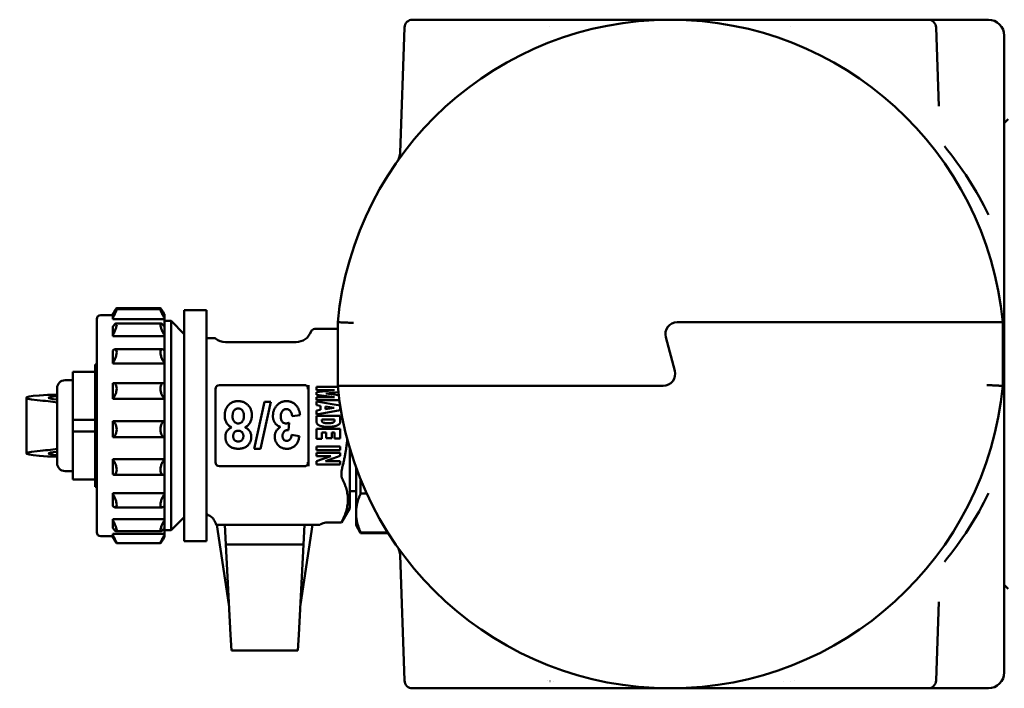
# Model space of a CAD drawing. Units: millimetres. Extents: x 87 to 771, y 25 to 568.
# Drawn here: x 207 to 331, y 25 to 109 of the extents above; entities that cross this region are included whole.
import ezdxf

# ---------------------------------------------------------------- set-up
doc = ezdxf.new("R2010")
doc.units = ezdxf.units.MM
doc.header["$LTSCALE"] = 2
doc.layers.add('Sichtbar (ISO)', color=7, linetype='Continuous', lineweight=50)

msp = doc.modelspace()

# ---------------------------------------------------------------- linework, layer by layer
at = {"layer": 'Sichtbar (ISO)'}
for p, q in [((257.57, 109.48), (256.15, 109.48)), ((257.57, 109.48), (272.87, 109.48)), ((272.87, 109.48), (275.98, 109.48)), ((301.16, 109.48), (304.27, 109.48)), ((304.27, 109.48), (319.57, 109.48)), ((320.99, 109.48), (319.57, 109.48)), ((320.99, 109.48), (321.17, 109.48)), ((321.96, 109.48), (328.57, 109.48)), ((255.15, 108.52), (254.6, 92.75)), ((273.42, 108.58), (273.42, 108.58)), ((273.44, 108.58), (273.44, 108.58)), ((279.92, 108.58), (279.92, 108.58)), ((297.22, 108.58), (297.22, 108.58)), ((303.69, 108.58), (303.7, 108.58)), ((321.99, 108.52), (322.34, 98.64)), ((330.57, 84.15), (330.57, 107.48)), ((330.57, 84.15), (330.57, 71.48)), ((218.95, 73.1), (224.49, 73.1)), ((218.96, 73.25), (224.48, 73.25)), ((216.47, 71.88), (216.47, 45.08)), ((218.47, 72.38), (216.97, 72.38)), ((218.47, 72.4), (218.47, 72.5)), ((218.47, 72.4), (218.47, 72)), ((218.47, 71.85), (218.47, 72)), ((218.47, 71.85), (224.97, 71.85)), ((224.97, 72.4), (224.97, 72.5)), ((224.97, 72.4), (224.97, 72)), ((224.97, 71.85), (224.97, 72)), ((224.97, 71.85), (224.97, 70.91)), ((227.47, 43.98), (227.47, 72.98)), ((227.47, 72.98), (230.27, 72.98)), ((230.27, 43.98), (230.27, 72.98)), ((218.47, 70.91), (218.47, 69.87)), ((218.88, 71.3), (224.56, 71.3)), ((224.97, 71.63), (225.82, 71.63)), ((224.97, 70.91), (224.97, 69.87)), ((225.82, 71.63), (225.82, 45.33)), ((227.47, 69.98), (225.82, 71.63)), ((243.87, 70.63), (246.76, 70.63)), ((246.76, 63.48), (246.76, 71.48)), ((246.76, 71.48), (246.76, 71.48)), ((246.76, 71.48), (246.76, 70.48)), ((328.37, 71.48), (289.45, 71.48)), ((328.38, 71.48), (289.45, 71.48)), ((328.38, 71.48), (328.37, 71.48)), ((330.38, 71.48), (328.38, 71.48)), ((330.57, 71.48), (330.38, 71.48)), ((330.38, 71.48), (330.38, 71.48)), ((330.38, 71.48), (330.38, 70.48)), ((330.38, 71.48), (330.38, 63.48)), ((330.57, 71.48), (330.57, 64.07)), ((218.47, 69.74), (218.47, 69.87)), ((218.47, 69.74), (224.97, 69.74)), ((224.97, 69.74), (224.97, 69.87)), ((224.97, 69.74), (224.97, 67.93)), ((230.27, 69.48), (231.22, 69.48)), ((246.76, 70.48), (246.76, 64.48)), ((289.14, 65.37), (288, 69.59)), ((288, 69.59), (289.14, 65.37)), ((330.38, 64.48), (330.38, 70.48)), ((232.64, 68.98), (241.52, 68.98)), ((218.47, 67.93), (218.47, 66.36)), ((218.76, 68.08), (224.68, 68.08)), ((224.97, 67.93), (224.97, 66.36)), ((216.27, 66.18), (216.27, 59.43)), ((216.27, 66.18), (216.47, 66.18)), ((218.47, 66.27), (218.47, 66.36)), ((218.47, 66.27), (224.97, 66.27)), ((224.97, 66.27), (224.97, 66.36)), ((224.97, 66.27), (224.97, 63.8)), ((213.47, 60.81), (213.47, 65.23)), ((213.47, 65.23), (216.27, 65.23)), ((246.76, 63.48), (246.76, 64.48)), ((330.38, 63.48), (330.38, 64.48)), ((211.47, 63.18), (211.47, 53.78)), ((213.47, 64.18), (212.47, 64.18)), ((218.47, 63.8), (218.47, 61.91)), ((218.59, 63.82), (224.85, 63.82)), ((224.97, 63.8), (224.97, 61.91)), ((231.88, 63.58), (242.54, 63.58)), ((244.07, 63.35), (246.77, 63.35)), ((244.07, 62.96), (244.07, 63.35)), ((246.76, 63.48), (248.76, 63.48)), ((246.76, 63.48), (246.76, 63.48)), ((248.76, 63.48), (287.69, 63.48)), ((248.76, 63.48), (248.77, 63.48)), ((248.77, 63.48), (287.69, 63.48)), ((330.38, 63.48), (330.38, 63.48)), ((330.57, 63.51), (330.57, 64.07)), ((207.61, 54.99), (207.61, 61.98)), ((210.25, 62.36), (211.47, 62.36)), ((218.47, 61.86), (218.47, 61.91)), ((224.97, 61.86), (224.97, 61.91)), ((231.38, 63.08), (231.38, 62.93)), ((231.38, 62.93), (231.38, 54.04)), ((246.37, 62.96), (244.07, 62.96)), ((244.07, 62.69), (246.37, 62.96)), ((244.07, 62.34), (244.07, 62.69)), ((246.37, 62.07), (244.07, 62.34)), ((244.07, 62.07), (246.37, 62.07)), ((244.07, 61.68), (244.07, 62.07)), ((246.84, 62.7), (245.25, 62.51)), ((245.25, 62.51), (246.89, 62.32)), ((213.47, 59.23), (213.47, 60.81)), ((218.47, 61.86), (224.97, 61.86)), ((224.97, 61.86), (224.97, 59.04)), ((236.26, 55.58), (237.55, 61.48)), ((238.33, 61.48), (237.04, 55.58)), ((237.55, 61.48), (238.33, 61.48)), ((246.97, 61.68), (244.07, 61.68)), ((244.07, 61.52), (247.07, 61.01)), ((244.07, 61.05), (244.07, 61.52)), ((244.58, 60.97), (244.07, 61.05)), ((244.58, 60.45), (244.58, 60.97)), ((246.3, 60.72), (245.24, 60.88)), ((245.24, 60.88), (245.24, 60.55)), ((245.24, 60.55), (246.3, 60.72)), ((247.07, 61.01), (247.07, 60.43)), ((216.27, 59.43), (216.27, 59.23)), ((242.02, 59.81), (241.03, 59.67)), ((244.07, 60.37), (244.58, 60.45)), ((247.07, 60.43), (244.07, 59.89)), ((244.07, 59.89), (244.07, 60.37)), ((244.07, 59.73), (247.07, 59.73)), ((244.07, 59.03), (244.07, 59.73)), ((247.07, 59.73), (247.07, 59.03)), ((213.47, 59.23), (213.47, 58.73)), ((213.47, 59.23), (216.27, 59.23)), ((213.47, 58.73), (213.47, 58.23)), ((213.47, 58.23), (213.47, 57.73)), ((216.27, 58.73), (216.27, 59.23)), ((216.27, 58.73), (216.27, 58.23)), ((216.27, 57.73), (216.27, 58.23)), ((218.47, 59.03), (218.47, 59.04)), ((218.47, 59.04), (224.97, 59.04)), ((218.47, 59.03), (218.47, 57.04)), ((224.97, 59.03), (224.97, 59.04)), ((224.97, 59.03), (224.97, 57.04)), ((240.65, 58.84), (240.56, 57.92)), ((246.37, 59.26), (244.77, 59.26)), ((244.77, 59.26), (244.77, 59.14)), ((246.37, 59.14), (246.37, 59.26)), ((213.47, 56.16), (213.47, 57.73)), ((216.27, 57.73), (213.47, 57.73)), ((216.27, 57.73), (216.27, 57.54)), ((216.27, 57.54), (216.27, 50.78)), ((218.47, 57.04), (218.47, 57.04)), ((218.47, 57.04), (224.97, 57.04)), ((224.97, 57.04), (224.97, 57.04)), ((224.97, 57.04), (224.97, 54.26)), ((240.96, 57.32), (241.94, 57.15)), ((244.07, 58.09), (247.07, 58.09)), ((244.07, 56.81), (244.07, 58.09)), ((244.77, 57.63), (244.77, 56.81)), ((245.32, 57.63), (244.77, 57.63)), ((245.32, 56.89), (245.32, 57.63)), ((246.02, 57.63), (246.02, 56.89)), ((246.37, 57.63), (246.02, 57.63)), ((246.37, 56.85), (246.37, 57.63)), ((247.07, 58.09), (247.07, 56.85)), ((213.47, 51.73), (213.47, 56.16)), ((244.77, 56.81), (244.07, 56.81)), ((244.07, 55.87), (247.07, 55.87)), ((244.07, 55.41), (244.07, 55.87)), ((246.02, 56.89), (245.32, 56.89)), ((247.07, 56.85), (246.37, 56.85)), ((247.07, 55.87), (247.07, 55.41)), ((211.47, 54.61), (210.25, 54.61)), ((237.04, 55.58), (236.26, 55.58)), ((247.07, 55.41), (244.07, 55.41)), ((244.07, 55.05), (247.07, 55.05)), ((244.07, 54.66), (244.07, 55.05)), ((245.9, 54.66), (244.07, 54.66)), ((244.07, 54), (245.9, 54.66)), ((247.07, 54.67), (245.24, 54)), ((247.07, 55.05), (247.07, 54.67)), ((248.27, 55.65), (248.27, 48.13)), ((218.47, 54.19), (218.47, 54.26)), ((224.97, 54.26), (218.47, 54.26)), ((218.47, 54.19), (218.47, 52.35)), ((224.97, 54.19), (224.97, 54.26)), ((224.97, 54.19), (224.97, 52.35)), ((231.38, 54.04), (231.38, 53.88)), ((242.54, 53.38), (231.88, 53.38)), ((244.07, 53.61), (244.07, 54)), ((247.07, 53.61), (244.07, 53.61)), ((245.24, 54), (247.07, 54)), ((247.07, 54), (247.07, 53.61)), ((213.47, 52.78), (212.47, 52.78)), ((218.62, 52.31), (224.82, 52.31)), ((224.97, 52.35), (224.97, 49.98)), ((247.23, 52.11), (247.23, 52.71)), ((249.07, 53.21), (249.07, 47.69)), ((213.47, 51.73), (216.27, 51.73)), ((216.27, 50.78), (216.47, 50.78)), ((249.64, 51.71), (249.64, 49.94)), ((330.57, 27.48), (330.57, 50.82)), ((218.47, 49.88), (218.47, 49.98)), ((224.97, 49.98), (218.47, 49.98)), ((218.47, 49.88), (218.47, 48.4)), ((224.97, 49.88), (224.97, 49.98)), ((224.97, 49.88), (224.97, 48.4)), ((249.07, 50.23), (248.27, 50.23)), ((250.41, 49.94), (249.64, 49.94)), ((224.97, 48.4), (224.97, 46.73)), ((218.78, 48.21), (224.66, 48.21)), ((248.27, 48.13), (247.23, 46.33)), ((249.07, 47.69), (249.07, 47.31)), ((249.07, 47.31), (249.07, 45.98)), ((218.47, 46.6), (218.47, 46.73)), ((224.97, 46.73), (218.47, 46.73)), ((218.47, 46.6), (218.47, 45.66)), ((224.97, 46.6), (224.97, 46.73)), ((224.97, 46.6), (224.97, 45.66)), ((227.47, 46.98), (225.82, 45.33)), ((231.49, 46.03), (232.25, 46.03)), ((233.07, 36.03), (231.57, 46.03)), ((232.25, 46.03), (232.57, 46.03)), ((232.57, 46.03), (232.27, 46.03)), ((242.57, 46.03), (232.57, 46.03)), ((232.7, 43.53), (232.57, 46.03)), ((242.07, 36.03), (243.57, 46.03)), ((242.44, 43.53), (242.57, 46.03)), ((242.79, 46.03), (242.57, 46.03)), ((242.57, 46.03), (242.84, 46.03)), ((245.57, 46.33), (247.23, 46.33)), ((247.23, 46.33), (247.23, 46.34)), ((249.07, 45.98), (249.64, 44.98)), ((218.47, 44.58), (216.97, 44.58)), ((218.47, 44.75), (218.47, 44.9)), ((224.97, 44.9), (218.47, 44.9)), ((218.47, 44.75), (218.47, 44.47)), ((218.9, 45.22), (224.54, 45.22)), ((224.97, 45.66), (224.97, 44.9)), ((224.97, 45.33), (225.82, 45.33)), ((224.97, 44.75), (224.97, 44.9)), ((224.97, 44.75), (224.97, 44.47)), ((249.64, 45.07), (249.64, 44.98)), ((249.64, 45.07), (253.05, 45.07)), ((249.64, 44.98), (253.11, 44.98)), ((218.96, 43.72), (224.48, 43.72)), ((227.47, 43.98), (230.27, 43.98)), ((242.44, 43.53), (232.7, 43.53)), ((233.29, 32.22), (232.7, 43.53)), ((241.85, 32.22), (242.44, 43.53)), ((255.15, 26.45), (254.6, 42.21)), ((233.09, 36.03), (233.07, 36.03)), ((242.07, 36.03), (242.05, 36.03)), ((321.99, 26.45), (322.34, 36.33)), ((233.4, 30.22), (233.29, 32.22)), ((241.74, 30.22), (241.85, 32.22)), ((241.74, 30.22), (233.4, 30.22)), ((273.1, 26.42), (273.1, 26.42)), ((273.45, 26.38), (273.44, 26.38)), ((273.89, 26.33), (273.89, 26.33)), ((279.92, 26.38), (279.92, 26.38)), ((296.73, 26.28), (296.73, 26.28)), ((302.79, 26.28), (302.79, 26.28)), ((303.72, 26.39), (303.72, 26.39)), ((304.18, 26.44), (304.18, 26.44)), ((256.15, 25.48), (257.57, 25.48)), ((272.87, 25.48), (257.57, 25.48)), ((275.98, 25.48), (272.87, 25.48)), ((304.27, 25.48), (301.16, 25.48)), ((319.57, 25.48), (304.27, 25.48)), ((319.57, 25.48), (320.99, 25.48)), ((321.17, 25.48), (320.99, 25.48)), ((321.96, 25.48), (328.57, 25.48))]:
    msp.add_line(p, q, dxfattribs=at)
for centre, radius, start, end in [((288.57, 67.48), 42, 5.465, 174.535), ((256.15, 108.48), 1, 90, 178), ((320.99, 108.48), 1, 2, 90), ((328.57, 107.48), 2, 0, 90), ((332.57, 94.98), 2.5, 126.8699, 143.1301), ((252.6, 92.82), 2, 324.8397, 358), ((324.53, 91.78), 2, 303.4162, 303.4373), ((216.97, 71.88), 0.5, 90, 180), ((243.87, 70.13), 0.5, 90, 160.1231), ((289.45, 69.98), 1.5, 90, 195), ((289.45, 69.98), 1.5, 90, 195), ((231.22, 69.23), 0.25, 51.0576, 90), ((232.64, 70.98), 2, 231.0576, 270), ((241.52, 70.98), 2, 270, 340.1231), ((287.69, 64.98), 1.5, 270, 15), ((287.69, 64.98), 1.5, 270, 15), ((212.47, 63.18), 1, 90, 180), ((231.88, 63.08), 0.5, 90, 180), ((288.57, 67.48), 42, 185.465, 354.535), ((329.57, 64.07), 1, 324.0959, 0), ((212.47, 53.78), 1, 180, 270), ((231.88, 53.88), 0.5, 180, 270), ((216.97, 45.08), 0.5, 180, 270), ((324.53, 43.18), 2, 56.5627, 56.5854), ((252.6, 42.14), 2, 2, 35.1603), ((332.57, 39.98), 2.5, 216.8699, 233.1301), ((328.57, 27.48), 2, 270, 0), ((256.15, 26.48), 1, 182, 270), ((320.99, 26.48), 1, 270, 358)]:
    msp.add_arc(centre, radius, start, end, dxfattribs=at)
for centre, major_axis, ratio, start_param, end_param in [((288.57, 67.48), (44, 0), 0.954545, 0.4297, 0.670811), ((218.94, 61.98), (11.33, 0), 0.052408, 2.445155, 3.637644), ((218.94, 61.98), (-8.53, 0), 0.052408, 5.780234, 6.779237), ((176.21, 60.76), (37.26, 0), 0.052408, 0.329143, 0.496051), ((176.21, 60.76), (-40.06, 0), 0.052408, 3.636164, 3.637644), ((218.94, 54.99), (11.33, 0), 0.052408, 2.645541, 3.83803), ((176.21, 56.2), (37.26, 0), 0.052408, 5.787134, 5.954042), ((218.94, 54.99), (-8.53, 0), 0.052408, 5.787134, 6.786137), ((176.21, 56.2), (-40.06, 0), 0.052408, 2.645541, 2.647022), ((288.57, 67.48), (44, 0), 0.954545, 5.612375, 5.853486)]:
    msp.add_ellipse(centre, major_axis=major_axis, ratio=ratio, start_param=start_param, end_param=end_param, dxfattribs=at)
for points, knots in [([(275.98, 109.48), (278.07, 109.48), (280.17, 109.48), (282.27, 109.48), (282.36, 109.48), (282.45, 109.48), (282.54, 109.48), (283.54, 109.48), (284.53, 109.48), (285.53, 109.48), (286.55, 109.48), (287.56, 109.48), (288.57, 109.48)], [0, 0, 0, 0, 0.499991, 0.499991, 0.499991, 0.521191, 0.521191, 0.521191, 0.75895, 0.75895, 0.75895, 1, 1, 1, 1]), ([(288.57, 109.48), (289.68, 109.48), (290.79, 109.48), (291.89, 109.48), (292.89, 109.48), (293.88, 109.48), (294.87, 109.48), (294.97, 109.48), (295.07, 109.48), (295.18, 109.48), (297.17, 109.48), (299.17, 109.48), (301.16, 109.48)], [0, 0, 0, 0, 0.263734, 0.263734, 0.263734, 0.500004, 0.500004, 0.500004, 0.524173, 0.524173, 0.524173, 1, 1, 1, 1]), ([(321.17, 109.48), (321.4, 109.48), (321.52, 109.48), (321.64, 109.48), (321.64, 109.48), (321.65, 109.48), (321.65, 109.48), (321.71, 109.48), (321.76, 109.48), (321.81, 109.48), (321.86, 109.48), (321.91, 109.48), (321.96, 109.48), (321.96, 109.48), (321.96, 109.48), (321.96, 109.48)], [0, 0, 0, 0, 0.499991, 0.499991, 0.499991, 0.521191, 0.521191, 0.521191, 0.75895, 0.75895, 0.75895, 0.996713, 0.996713, 0.996713, 1, 1, 1, 1]), ([(218.96, 73.25), (218.95, 73.25), (218.94, 73.24), (218.89, 73.17), (218.84, 73.11), (218.74, 72.94), (218.67, 72.83), (218.55, 72.64), (218.51, 72.57), (218.47, 72.5)], [0.1842252, 0.1842252, 0.1842252, 0.1842252, 0.2109357, 0.2109357, 0.2517098, 0.2517098, 0.2960165, 0.2960165, 0.3202335, 0.3202335, 0.3202335, 0.3202335]), ([(218.47, 72.4), (218.51, 72.47), (218.55, 72.54), (218.67, 72.73), (218.74, 72.83), (218.84, 72.99), (218.89, 73.04), (218.95, 73.1), (218.97, 73.1), (218.97, 73.05), (218.95, 72.99), (218.89, 72.83), (218.84, 72.72), (218.74, 72.49), (218.67, 72.36), (218.55, 72.15), (218.51, 72.07), (218.47, 72)], [0.0200898, 0.0200898, 0.0200898, 0.0200898, 0.0443067, 0.0443067, 0.0886135, 0.0886135, 0.1293876, 0.1293876, 0.1701616, 0.1701616, 0.2109357, 0.2109357, 0.2517098, 0.2517098, 0.2960165, 0.2960165, 0.3202335, 0.3202335, 0.3202335, 0.3202335]), ([(224.48, 73.25), (224.49, 73.25), (224.5, 73.24), (224.55, 73.17), (224.6, 73.11), (224.7, 72.94), (224.77, 72.83), (224.89, 72.64), (224.93, 72.57), (224.97, 72.5)], [-0.4661022, -0.4661022, -0.4661022, -0.4661022, -0.4393916, -0.4393916, -0.3986176, -0.3986176, -0.3543108, -0.3543108, -0.3300939, -0.3300939, -0.3300939, -0.3300939]), ([(224.97, 72.4), (224.93, 72.47), (224.89, 72.54), (224.77, 72.73), (224.7, 72.83), (224.6, 72.99), (224.55, 73.04), (224.49, 73.1), (224.48, 73.1), (224.48, 73.05), (224.49, 72.99), (224.55, 72.83), (224.6, 72.72), (224.7, 72.49), (224.77, 72.36), (224.89, 72.15), (224.93, 72.07), (224.97, 72)], [-0.6302376, -0.6302376, -0.6302376, -0.6302376, -0.6060206, -0.6060206, -0.5617139, -0.5617139, -0.5209398, -0.5209398, -0.4801657, -0.4801657, -0.4393916, -0.4393916, -0.3986176, -0.3986176, -0.3543108, -0.3543108, -0.3300939, -0.3300939, -0.3300939, -0.3300939]), ([(218.47, 70.91), (218.51, 70.97), (218.55, 71.03), (218.67, 71.16), (218.74, 71.23), (218.84, 71.3), (218.89, 71.31), (218.95, 71.27), (218.97, 71.22), (218.97, 71.08), (218.95, 70.98), (218.89, 70.75), (218.84, 70.62), (218.74, 70.36), (218.67, 70.21), (218.55, 70), (218.51, 69.93), (218.47, 69.87)], [0.0200898, 0.0200898, 0.0200898, 0.0200898, 0.0443067, 0.0443067, 0.0886135, 0.0886135, 0.1293876, 0.1293876, 0.1701616, 0.1701616, 0.2109357, 0.2109357, 0.2517098, 0.2517098, 0.2960165, 0.2960165, 0.3202335, 0.3202335, 0.3202335, 0.3202335]), ([(224.97, 70.91), (224.93, 70.97), (224.89, 71.03), (224.77, 71.16), (224.7, 71.23), (224.6, 71.3), (224.55, 71.31), (224.49, 71.27), (224.48, 71.22), (224.48, 71.08), (224.49, 70.98), (224.55, 70.75), (224.6, 70.62), (224.7, 70.36), (224.77, 70.21), (224.89, 70), (224.93, 69.93), (224.97, 69.87)], [-0.6302376, -0.6302376, -0.6302376, -0.6302376, -0.6060206, -0.6060206, -0.5617139, -0.5617139, -0.5209398, -0.5209398, -0.4801657, -0.4801657, -0.4393916, -0.4393916, -0.3986176, -0.3986176, -0.3543108, -0.3543108, -0.3300939, -0.3300939, -0.3300939, -0.3300939]), ([(248.76, 71.39), (248.75, 71.39), (248.74, 71.39), (248.73, 71.39), (248.59, 71.39), (248.46, 71.4), (248.32, 71.41), (248.1, 71.42), (247.89, 71.43), (247.7, 71.44), (247.51, 71.45), (247.34, 71.46), (247.2, 71.46), (247.06, 71.47), (246.95, 71.47), (246.87, 71.48), (246.8, 71.48), (246.76, 71.48), (246.76, 71.48)], [0, 0, 0, 0, 0.009159, 0.009159, 0.009159, 0.141064, 0.141064, 0.141064, 0.356026, 0.356026, 0.356026, 0.570753, 0.570753, 0.570753, 0.785373, 0.785373, 0.785373, 1, 1, 1, 1]), ([(218.47, 67.93), (218.51, 67.96), (218.55, 68), (218.67, 68.07), (218.74, 68.09), (218.84, 68.06), (218.89, 68.03), (218.95, 67.9), (218.97, 67.8), (218.97, 67.59), (218.95, 67.46), (218.89, 67.19), (218.84, 67.05), (218.74, 66.79), (218.67, 66.65), (218.55, 66.47), (218.51, 66.41), (218.47, 66.36)], [0.0200898, 0.0200898, 0.0200898, 0.0200898, 0.0443067, 0.0443067, 0.0886135, 0.0886135, 0.1293876, 0.1293876, 0.1701616, 0.1701616, 0.2109357, 0.2109357, 0.2517098, 0.2517098, 0.2960165, 0.2960165, 0.3202335, 0.3202335, 0.3202335, 0.3202335]), ([(224.97, 67.93), (224.93, 67.96), (224.89, 68), (224.77, 68.07), (224.7, 68.09), (224.6, 68.06), (224.55, 68.03), (224.49, 67.9), (224.48, 67.8), (224.48, 67.59), (224.49, 67.46), (224.55, 67.19), (224.6, 67.05), (224.7, 66.79), (224.77, 66.65), (224.89, 66.47), (224.93, 66.41), (224.97, 66.36)], [-0.6302376, -0.6302376, -0.6302376, -0.6302376, -0.6060206, -0.6060206, -0.5617139, -0.5617139, -0.5209398, -0.5209398, -0.4801657, -0.4801657, -0.4393916, -0.4393916, -0.3986176, -0.3986176, -0.3543108, -0.3543108, -0.3300939, -0.3300939, -0.3300939, -0.3300939]), ([(218.47, 63.8), (218.51, 63.81), (218.55, 63.82), (218.67, 63.82), (218.74, 63.79), (218.84, 63.68), (218.89, 63.59), (218.95, 63.39), (218.97, 63.26), (218.97, 63), (218.95, 62.86), (218.89, 62.58), (218.84, 62.45), (218.74, 62.22), (218.67, 62.11), (218.55, 61.98), (218.51, 61.94), (218.47, 61.91)], [0.0200898, 0.0200898, 0.0200898, 0.0200898, 0.0443067, 0.0443067, 0.0886135, 0.0886135, 0.1293876, 0.1293876, 0.1701616, 0.1701616, 0.2109357, 0.2109357, 0.2517098, 0.2517098, 0.2960165, 0.2960165, 0.3202335, 0.3202335, 0.3202335, 0.3202335]), ([(224.97, 63.8), (224.93, 63.81), (224.89, 63.82), (224.77, 63.82), (224.7, 63.79), (224.6, 63.68), (224.55, 63.59), (224.49, 63.39), (224.48, 63.26), (224.48, 63), (224.49, 62.86), (224.55, 62.58), (224.6, 62.45), (224.7, 62.22), (224.77, 62.11), (224.89, 61.98), (224.93, 61.94), (224.97, 61.91)], [-0.6302376, -0.6302376, -0.6302376, -0.6302376, -0.6060206, -0.6060206, -0.5617139, -0.5617139, -0.5209398, -0.5209398, -0.4801657, -0.4801657, -0.4393916, -0.4393916, -0.3986176, -0.3986176, -0.3543108, -0.3543108, -0.3300939, -0.3300939, -0.3300939, -0.3300939]), ([(242.64, 63.58), (242.65, 63.58), (242.67, 63.57), (242.7, 63.57), (242.72, 63.56), (242.73, 63.56)], [-0.01246524, -0.01246524, -0.01246524, -0.01246524, -0.00623357, -0.00623357, -0.00000082, -0.00000082, -0.00000082, -0.00000082]), ([(242.73, 63.56), (242.78, 63.55), (242.82, 63.53), (242.9, 63.47), (242.93, 63.44), (242.97, 63.37), (242.99, 63.34), (243, 63.27), (243, 63.25), (243.01, 63.22), (243.01, 63.2), (243.01, 63.17), (243.01, 63.15), (243, 63.12), (243, 63.1), (242.99, 63.08)], [0.00000165, 0.00000165, 0.00000165, 0.00000165, 0.01970513, 0.01970513, 0.03603305, 0.03603305, 0.050368, 0.050368, 0.05718909, 0.05718909, 0.06202615, 0.06202615, 0.06695791, 0.06695791, 0.07250224, 0.07250224, 0.07250224, 0.07250224]), ([(243.1, 63.58), (243.09, 63.5), (243.07, 63.42), (243.03, 63.25), (243.02, 63.17), (242.99, 63.08)], [0.00000052, 0.00000052, 0.00000052, 0.00000052, 0.0255423, 0.0255423, 0.05106861, 0.05106861, 0.05106861, 0.05106861]), ([(243.1, 63.58), (243.1, 63.11), (243.1, 62.57), (243.1, 61.61), (243.1, 61.07), (243.1, 60.59)], [0.0000005, 0.0000005, 0.0000005, 0.0000005, 0.1454892, 0.1454892, 0.2933018, 0.2933018, 0.2933018, 0.2933018]), ([(328.38, 63.58), (328.39, 63.58), (328.4, 63.58), (328.41, 63.58), (328.55, 63.57), (328.69, 63.56), (328.82, 63.56), (329.04, 63.55), (329.25, 63.54), (329.44, 63.53), (329.63, 63.52), (329.8, 63.51), (329.94, 63.5), (330.08, 63.5), (330.19, 63.49), (330.27, 63.49), (330.34, 63.48), (330.38, 63.48), (330.38, 63.48)], [0, 0, 0, 0, 0.009159, 0.009159, 0.009159, 0.141064, 0.141064, 0.141064, 0.356026, 0.356026, 0.356026, 0.570753, 0.570753, 0.570753, 0.785373, 0.785373, 0.785373, 1, 1, 1, 1]), ([(330.57, 63.51), (330.57, 63.54), (330.56, 63.59), (330.54, 63.69), (330.53, 63.73), (330.52, 63.76)], [-0.09067103, -0.09067103, -0.09067103, -0.09067103, -0.04530426, -0.04530426, -0.02684719, -0.02684719, -0.02684719, -0.02684719]), ([(330.57, 63.51), (330.57, 61.46), (330.57, 59.46), (330.57, 57.48), (330.57, 56.48), (330.57, 55.49), (330.57, 54.5), (330.57, 53.28), (330.57, 52.06), (330.57, 50.82)], [0, 0, 0, 0, 0.472734, 0.472734, 0.472734, 0.709884, 0.709884, 0.709884, 1, 1, 1, 1]), ([(232.55, 59.72), (232.55, 59.79), (232.56, 59.92), (232.58, 60.11), (232.61, 60.29), (232.66, 60.46), (232.73, 60.62), (232.81, 60.77), (232.9, 60.92), (233.01, 61.05), (233.13, 61.17), (233.25, 61.27), (233.39, 61.36), (233.54, 61.43), (233.7, 61.49), (233.87, 61.53), (234.04, 61.55), (234.16, 61.56), (234.23, 61.56)], [0, 0, 0, 0, 0.071056, 0.139533, 0.20502, 0.268543, 0.330787, 0.391854, 0.45235, 0.513347, 0.573722, 0.632607, 0.691123, 0.749914, 0.80914, 0.870446, 0.933572, 1, 1, 1, 1]), ([(234.23, 61.56), (234.28, 61.56), (234.4, 61.55), (234.56, 61.54), (234.72, 61.5), (234.88, 61.46), (235.02, 61.4), (235.16, 61.32), (235.29, 61.24), (235.36, 61.17), (235.4, 61.14)], [0, 0, 0, 0, 0.135039, 0.265262, 0.391772, 0.515432, 0.636424, 0.757163, 0.877887, 1, 1, 1, 1]), ([(235.4, 61.14), (235.45, 61.09), (235.54, 61.01), (235.65, 60.86), (235.75, 60.71), (235.82, 60.54), (235.89, 60.37), (235.93, 60.18), (235.96, 59.98), (235.96, 59.84), (235.96, 59.77)], [0, 0, 0, 0, 0.120894, 0.240446, 0.35882, 0.479103, 0.601491, 0.729114, 0.860787, 1, 1, 1, 1]), ([(238.61, 59.71), (238.61, 59.78), (238.62, 59.9), (238.64, 60.08), (238.68, 60.26), (238.73, 60.42), (238.8, 60.58), (238.89, 60.74), (238.99, 60.88), (239.1, 61.02), (239.23, 61.15), (239.36, 61.26), (239.5, 61.35), (239.66, 61.43), (239.81, 61.49), (239.98, 61.53), (240.15, 61.55), (240.27, 61.56), (240.33, 61.56)], [0, 0, 0, 0, 0.06694, 0.131786, 0.195153, 0.257405, 0.319372, 0.381508, 0.444155, 0.508347, 0.571992, 0.633607, 0.694034, 0.75385, 0.813612, 0.8739, 0.936001, 1, 1, 1, 1]), ([(240.33, 61.56), (240.39, 61.56), (240.5, 61.56), (240.66, 61.53), (240.82, 61.49), (240.97, 61.44), (241.11, 61.37), (241.24, 61.29), (241.37, 61.19), (241.49, 61.07), (241.6, 60.95), (241.69, 60.81), (241.78, 60.67), (241.85, 60.51), (241.91, 60.35), (241.96, 60.18), (242, 59.99), (242.01, 59.87), (242.02, 59.81)], [0, 0, 0, 0, 0.063375, 0.124255, 0.18398, 0.242398, 0.300418, 0.358729, 0.418275, 0.47923, 0.540947, 0.6028, 0.665091, 0.728235, 0.792928, 0.859611, 0.928169, 1, 1, 1, 1]), ([(233.42, 58.27), (233.35, 58.31), (233.22, 58.37), (233.04, 58.51), (232.89, 58.67), (232.77, 58.85), (232.67, 59.04), (232.6, 59.26), (232.56, 59.48), (232.55, 59.64), (232.55, 59.72)], [0, 0, 0, 0, 0.128022, 0.250644, 0.371205, 0.491796, 0.614118, 0.73801, 0.865649, 1, 1, 1, 1]), ([(234.24, 60.65), (234.19, 60.65), (234.1, 60.64), (233.96, 60.59), (233.84, 60.51), (233.75, 60.42), (233.69, 60.33), (233.65, 60.26), (233.61, 60.18), (233.58, 60.09), (233.56, 60), (233.55, 59.89), (233.54, 59.79), (233.54, 59.71), (233.54, 59.67)], [0, 0, 0, 0, 0.109113, 0.214017, 0.319606, 0.432865, 0.493091, 0.554973, 0.620017, 0.688099, 0.759007, 0.835125, 0.91507, 1, 1, 1, 1]), ([(233.54, 59.67), (233.54, 59.61), (233.54, 59.48), (233.58, 59.3), (233.64, 59.14), (233.72, 59.03), (233.79, 58.95), (233.85, 58.9), (233.91, 58.85), (233.97, 58.82), (234.04, 58.79), (234.11, 58.77), (234.18, 58.76), (234.23, 58.76), (234.26, 58.76)], [0, 0, 0, 0, 0.150931, 0.290079, 0.418628, 0.543685, 0.60411, 0.662576, 0.719007, 0.774259, 0.829182, 0.884887, 0.940967, 1, 1, 1, 1]), ([(234.97, 59.66), (234.97, 59.7), (234.97, 59.77), (234.96, 59.88), (234.95, 59.98), (234.92, 60.07), (234.89, 60.16), (234.86, 60.24), (234.82, 60.32), (234.77, 60.39), (234.71, 60.45), (234.66, 60.5), (234.6, 60.55), (234.53, 60.59), (234.46, 60.61), (234.39, 60.63), (234.32, 60.65), (234.27, 60.65), (234.24, 60.65)], [0, 0, 0, 0, 0.082545, 0.160199, 0.234234, 0.304901, 0.37203, 0.437041, 0.499401, 0.560445, 0.620111, 0.676658, 0.731317, 0.78483, 0.837192, 0.889961, 0.944078, 1, 1, 1, 1]), ([(234.26, 58.76), (234.29, 58.76), (234.34, 58.76), (234.43, 58.77), (234.5, 58.8), (234.57, 58.83), (234.64, 58.87), (234.7, 58.92), (234.75, 58.98), (234.81, 59.06), (234.88, 59.18), (234.93, 59.34), (234.97, 59.5), (234.97, 59.61), (234.97, 59.66)], [0, 0, 0, 0, 0.067829, 0.132684, 0.193788, 0.253638, 0.312043, 0.37181, 0.432701, 0.495688, 0.62345, 0.747939, 0.873425, 1, 1, 1, 1]), ([(235.96, 59.77), (235.96, 59.69), (235.95, 59.54), (235.91, 59.31), (235.85, 59.09), (235.77, 58.92), (235.7, 58.79), (235.63, 58.7), (235.56, 58.61), (235.48, 58.53), (235.4, 58.46), (235.3, 58.39), (235.2, 58.33), (235.13, 58.29), (235.1, 58.27)], [0, 0, 0, 0, 0.128342, 0.253149, 0.3762, 0.498753, 0.559923, 0.62079, 0.681536, 0.743319, 0.804812, 0.868241, 0.933415, 1, 1, 1, 1]), ([(239.57, 58.33), (239.54, 58.34), (239.47, 58.36), (239.37, 58.4), (239.27, 58.45), (239.18, 58.5), (239.09, 58.57), (239.01, 58.64), (238.94, 58.72), (238.87, 58.81), (238.81, 58.91), (238.76, 59.01), (238.71, 59.11), (238.67, 59.22), (238.64, 59.34), (238.63, 59.46), (238.61, 59.58), (238.61, 59.67), (238.61, 59.71)], [0, 0, 0, 0, 0.060812, 0.120608, 0.179541, 0.238101, 0.296524, 0.355342, 0.415559, 0.477105, 0.539588, 0.602021, 0.664841, 0.728685, 0.793551, 0.860037, 0.929216, 1, 1, 1, 1]), ([(240.31, 60.57), (240.26, 60.57), (240.17, 60.57), (240.03, 60.51), (239.9, 60.43), (239.8, 60.32), (239.7, 60.18), (239.64, 60.02), (239.6, 59.84), (239.6, 59.71), (239.59, 59.64)], [0, 0, 0, 0, 0.111299, 0.218623, 0.328703, 0.447061, 0.572347, 0.703186, 0.844909, 1, 1, 1, 1]), ([(239.59, 59.64), (239.6, 59.57), (239.6, 59.45), (239.63, 59.28), (239.69, 59.12), (239.77, 58.99), (239.87, 58.89), (239.98, 58.81), (240.1, 58.77), (240.19, 58.76), (240.23, 58.76)], [0, 0, 0, 0, 0.159424, 0.303781, 0.436669, 0.562607, 0.680698, 0.788746, 0.892837, 1, 1, 1, 1]), ([(241.03, 59.67), (241.02, 59.74), (241.01, 59.87), (240.96, 60.05), (240.89, 60.21), (240.8, 60.34), (240.69, 60.45), (240.57, 60.52), (240.45, 60.57), (240.36, 60.57), (240.31, 60.57)], [0, 0, 0, 0, 0.164705, 0.311713, 0.445834, 0.568984, 0.682801, 0.790069, 0.893047, 1, 1, 1, 1]), ([(243.1, 60.59), (243.1, 60.27), (243.1, 59.84), (243.1, 59.12), (243.1, 58.81), (243.1, 58.16), (243.1, 57.85), (243.1, 57.13), (243.1, 56.68), (243.1, 56.38)], [0.0000026, 0.0000026, 0.0000026, 0.0000026, 0.0955457, 0.0955457, 0.1770965, 0.1770965, 0.2581434, 0.2581434, 0.3557656, 0.3557656, 0.3557656, 0.3557656]), ([(218.47, 59.03), (218.51, 59.02), (218.55, 59), (218.67, 58.92), (218.74, 58.85), (218.84, 58.66), (218.89, 58.54), (218.95, 58.29), (218.97, 58.14), (218.97, 57.87), (218.95, 57.73), (218.89, 57.48), (218.84, 57.37), (218.74, 57.2), (218.67, 57.12), (218.55, 57.06), (218.51, 57.05), (218.47, 57.04)], [0.0200898, 0.0200898, 0.0200898, 0.0200898, 0.0443067, 0.0443067, 0.0886135, 0.0886135, 0.1293876, 0.1293876, 0.1701616, 0.1701616, 0.2109357, 0.2109357, 0.2517098, 0.2517098, 0.2960165, 0.2960165, 0.3202335, 0.3202335, 0.3202335, 0.3202335]), ([(224.97, 59.03), (224.93, 59.02), (224.89, 59), (224.77, 58.92), (224.7, 58.85), (224.6, 58.66), (224.55, 58.54), (224.49, 58.29), (224.48, 58.14), (224.48, 57.87), (224.49, 57.73), (224.55, 57.48), (224.6, 57.37), (224.7, 57.2), (224.77, 57.12), (224.89, 57.06), (224.93, 57.05), (224.97, 57.04)], [-0.6302376, -0.6302376, -0.6302376, -0.6302376, -0.6060206, -0.6060206, -0.5617139, -0.5617139, -0.5209398, -0.5209398, -0.4801657, -0.4801657, -0.4393916, -0.4393916, -0.3986176, -0.3986176, -0.3543108, -0.3543108, -0.3300939, -0.3300939, -0.3300939, -0.3300939]), ([(232.63, 57.07), (232.63, 57.14), (232.63, 57.27), (232.67, 57.45), (232.74, 57.63), (232.83, 57.79), (232.95, 57.94), (233.09, 58.07), (233.24, 58.19), (233.36, 58.24), (233.42, 58.27)], [0, 0, 0, 0, 0.128884, 0.253171, 0.375038, 0.497464, 0.62004, 0.742792, 0.868333, 1, 1, 1, 1]), ([(235.1, 58.27), (235.16, 58.24), (235.29, 58.18), (235.45, 58.06), (235.59, 57.93), (235.7, 57.77), (235.78, 57.61), (235.84, 57.44), (235.88, 57.26), (235.88, 57.13), (235.88, 57.07)], [0, 0, 0, 0, 0.142142, 0.273795, 0.399325, 0.520434, 0.640033, 0.757942, 0.877279, 1, 1, 1, 1]), ([(238.84, 57.09), (238.84, 57.15), (238.84, 57.28), (238.88, 57.46), (238.94, 57.63), (239.02, 57.79), (239.12, 57.94), (239.25, 58.08), (239.4, 58.22), (239.52, 58.29), (239.57, 58.33)], [0, 0, 0, 0, 0.125413, 0.246469, 0.364724, 0.483676, 0.604105, 0.728718, 0.86067, 1, 1, 1, 1]), ([(240.23, 58.76), (240.26, 58.76), (240.33, 58.76), (240.43, 58.78), (240.54, 58.8), (240.62, 58.83), (240.65, 58.84)], [0, 0, 0, 0, 0.214268, 0.4506, 0.712779, 1, 1, 1, 1]), ([(244.15, 58.75), (244.14, 58.77), (244.12, 58.82), (244.09, 58.89), (244.07, 58.96), (244.07, 59.01), (244.07, 59.03)], [0, 0, 0, 0, 0.282803, 0.542692, 0.779025, 1, 1, 1, 1]), ([(245.58, 58.33), (245.54, 58.33), (245.47, 58.33), (245.36, 58.33), (245.25, 58.33), (245.16, 58.34), (245.07, 58.35), (244.98, 58.36), (244.91, 58.37), (244.82, 58.39), (244.71, 58.41), (244.59, 58.45), (244.49, 58.49), (244.39, 58.53), (244.31, 58.58), (244.24, 58.64), (244.19, 58.69), (244.16, 58.73), (244.15, 58.75)], [0, 0, 0, 0, 0.07569, 0.147071, 0.214144, 0.276555, 0.335124, 0.389107, 0.439282, 0.485052, 0.569768, 0.648951, 0.722086, 0.790667, 0.852934, 0.907978, 0.956484, 1, 1, 1, 1]), ([(244.77, 59.14), (244.77, 59.12), (244.77, 59.08), (244.79, 59.02), (244.8, 58.97), (244.83, 58.93), (244.87, 58.9), (244.92, 58.87), (244.98, 58.85), (245.04, 58.83), (245.1, 58.82), (245.15, 58.81), (245.2, 58.81), (245.26, 58.8), (245.33, 58.8), (245.4, 58.8), (245.48, 58.79), (245.53, 58.79), (245.56, 58.79)], [0, 0, 0, 0, 0.071392, 0.132793, 0.185635, 0.23263, 0.281528, 0.338675, 0.404997, 0.481392, 0.525041, 0.57458, 0.63072, 0.692296, 0.76001, 0.833827, 0.913823, 1, 1, 1, 1]), ([(245.56, 58.79), (245.6, 58.79), (245.67, 58.8), (245.77, 58.8), (245.87, 58.81), (245.95, 58.81), (246.03, 58.83), (246.09, 58.84), (246.15, 58.86), (246.2, 58.87), (246.24, 58.9), (246.27, 58.92), (246.3, 58.95), (246.33, 58.98), (246.35, 59.02), (246.36, 59.06), (246.37, 59.1), (246.37, 59.13), (246.37, 59.14)], [0, 0, 0, 0, 0.113396, 0.218177, 0.313222, 0.399168, 0.476896, 0.545315, 0.605319, 0.657325, 0.703908, 0.747413, 0.788607, 0.829257, 0.869717, 0.911064, 0.954082, 1, 1, 1, 1]), ([(247.07, 59.03), (247.07, 59), (247.07, 58.93), (247.05, 58.84), (247.01, 58.76), (246.96, 58.69), (246.9, 58.63), (246.83, 58.58), (246.74, 58.53), (246.64, 58.48), (246.53, 58.44), (246.42, 58.41), (246.29, 58.38), (246.16, 58.36), (246.02, 58.35), (245.88, 58.34), (245.73, 58.33), (245.63, 58.33), (245.58, 58.33)], [0, 0, 0, 0, 0.05421, 0.103932, 0.151017, 0.197048, 0.2445, 0.294982, 0.348981, 0.407696, 0.470533, 0.5368, 0.606544, 0.680258, 0.757241, 0.835981, 0.916858, 1, 1, 1, 1]), ([(234.26, 55.58), (234.19, 55.58), (234.07, 55.58), (233.89, 55.6), (233.73, 55.63), (233.57, 55.68), (233.42, 55.74), (233.29, 55.81), (233.16, 55.9), (233.05, 56), (232.95, 56.11), (232.87, 56.22), (232.79, 56.35), (232.73, 56.48), (232.69, 56.62), (232.65, 56.76), (232.63, 56.91), (232.63, 57.02), (232.63, 57.07)], [0, 0, 0, 0, 0.075508, 0.147095, 0.214848, 0.280166, 0.342917, 0.403856, 0.464154, 0.524333, 0.583774, 0.642146, 0.699604, 0.757143, 0.815669, 0.87507, 0.936346, 1, 1, 1, 1]), ([(234.26, 57.85), (234.21, 57.85), (234.12, 57.84), (233.99, 57.81), (233.88, 57.75), (233.78, 57.67), (233.71, 57.57), (233.65, 57.44), (233.62, 57.31), (233.61, 57.21), (233.61, 57.16)], [0, 0, 0, 0, 0.131009, 0.252583, 0.368363, 0.485362, 0.603738, 0.725976, 0.85584, 1, 1, 1, 1]), ([(233.61, 57.16), (233.61, 57.11), (233.62, 57.01), (233.65, 56.88), (233.71, 56.77), (233.78, 56.67), (233.88, 56.58), (233.99, 56.53), (234.11, 56.49), (234.2, 56.49), (234.25, 56.48)], [0, 0, 0, 0, 0.140007, 0.267766, 0.389639, 0.510214, 0.628546, 0.746348, 0.867824, 1, 1, 1, 1]), ([(234.25, 56.48), (234.3, 56.49), (234.39, 56.49), (234.52, 56.53), (234.63, 56.58), (234.73, 56.67), (234.8, 56.77), (234.86, 56.89), (234.89, 57.02), (234.9, 57.11), (234.9, 57.16)], [0, 0, 0, 0, 0.13476, 0.257747, 0.376379, 0.495459, 0.614324, 0.734951, 0.86198, 1, 1, 1, 1]), ([(234.9, 57.16), (234.9, 57.21), (234.89, 57.31), (234.86, 57.45), (234.81, 57.57), (234.73, 57.67), (234.63, 57.75), (234.52, 57.81), (234.39, 57.84), (234.31, 57.85), (234.26, 57.85)], [0, 0, 0, 0, 0.144102, 0.275997, 0.397647, 0.516215, 0.632499, 0.749124, 0.869144, 1, 1, 1, 1]), ([(235.88, 57.07), (235.88, 57.02), (235.88, 56.91), (235.86, 56.76), (235.83, 56.62), (235.78, 56.48), (235.72, 56.35), (235.65, 56.22), (235.56, 56.11), (235.46, 56), (235.35, 55.9), (235.23, 55.81), (235.09, 55.74), (234.95, 55.68), (234.79, 55.63), (234.62, 55.6), (234.44, 55.58), (234.32, 55.58), (234.26, 55.58)], [0, 0, 0, 0, 0.063601, 0.124765, 0.184117, 0.242746, 0.300038, 0.357207, 0.415531, 0.474601, 0.534375, 0.594623, 0.655511, 0.718647, 0.783456, 0.852083, 0.924081, 1, 1, 1, 1]), ([(239.2, 56.11), (239.17, 56.14), (239.11, 56.22), (239.04, 56.33), (238.98, 56.45), (238.93, 56.57), (238.89, 56.7), (238.86, 56.82), (238.84, 56.96), (238.84, 57.05), (238.84, 57.09)], [0, 0, 0, 0, 0.12947, 0.256857, 0.381116, 0.504623, 0.626413, 0.748835, 0.873733, 1, 1, 1, 1]), ([(240.56, 57.92), (240.5, 57.92), (240.39, 57.92), (240.24, 57.89), (240.11, 57.83), (240.01, 57.73), (239.92, 57.62), (239.86, 57.49), (239.83, 57.35), (239.82, 57.24), (239.82, 57.19)], [0, 0, 0, 0, 0.142958, 0.270387, 0.388781, 0.50427, 0.621333, 0.739301, 0.864788, 1, 1, 1, 1]), ([(239.82, 57.19), (239.82, 57.14), (239.83, 57.06), (239.85, 56.93), (239.9, 56.82), (239.96, 56.73), (240.04, 56.66), (240.13, 56.6), (240.24, 56.57), (240.31, 56.56), (240.35, 56.56)], [0, 0, 0, 0, 0.147508, 0.282279, 0.408964, 0.529633, 0.646384, 0.760059, 0.876621, 1, 1, 1, 1]), ([(240.35, 56.56), (240.39, 56.56), (240.46, 56.57), (240.57, 56.61), (240.67, 56.67), (240.76, 56.75), (240.84, 56.86), (240.89, 57), (240.94, 57.15), (240.95, 57.26), (240.96, 57.32)], [0, 0, 0, 0, 0.106764, 0.211011, 0.316889, 0.43189, 0.55495, 0.687142, 0.835587, 1, 1, 1, 1]), ([(241.94, 57.15), (241.93, 57.06), (241.89, 56.9), (241.83, 56.66), (241.75, 56.46), (241.66, 56.28), (241.56, 56.12), (241.43, 55.98), (241.29, 55.86), (241.13, 55.76), (240.95, 55.68), (240.76, 55.62), (240.56, 55.58), (240.43, 55.58), (240.36, 55.58)], [0, 0, 0, 0, 0.107334, 0.205064, 0.293508, 0.373591, 0.449353, 0.524469, 0.599768, 0.677017, 0.755847, 0.834949, 0.915849, 1, 1, 1, 1]), ([(240.36, 55.58), (240.3, 55.58), (240.19, 55.58), (240.02, 55.61), (239.86, 55.65), (239.71, 55.71), (239.56, 55.78), (239.43, 55.87), (239.31, 55.98), (239.23, 56.06), (239.2, 56.11)], [0, 0, 0, 0, 0.133408, 0.26179, 0.385656, 0.507403, 0.627828, 0.749162, 0.872757, 1, 1, 1, 1]), ([(243.1, 56.38), (243.1, 55.89), (243.1, 55.35), (243.1, 54.4), (243.1, 53.86), (243.1, 53.38)], [0.0000098, 0.0000098, 0.0000098, 0.0000098, 0.1457272, 0.1457272, 0.2891692, 0.2891692, 0.2891692, 0.2891692]), ([(218.47, 54.19), (218.51, 54.16), (218.55, 54.12), (218.67, 53.98), (218.74, 53.86), (218.84, 53.62), (218.89, 53.49), (218.95, 53.21), (218.97, 53.07), (218.97, 52.81), (218.95, 52.69), (218.89, 52.5), (218.84, 52.42), (218.74, 52.33), (218.67, 52.31), (218.55, 52.32), (218.51, 52.33), (218.47, 52.35)], [0.0200898, 0.0200898, 0.0200898, 0.0200898, 0.0443067, 0.0443067, 0.0886135, 0.0886135, 0.1293876, 0.1293876, 0.1701616, 0.1701616, 0.2109357, 0.2109357, 0.2517098, 0.2517098, 0.2960165, 0.2960165, 0.3202335, 0.3202335, 0.3202335, 0.3202335]), ([(224.97, 54.19), (224.93, 54.16), (224.89, 54.12), (224.77, 53.98), (224.7, 53.86), (224.6, 53.62), (224.55, 53.49), (224.49, 53.21), (224.48, 53.07), (224.48, 52.81), (224.49, 52.69), (224.55, 52.5), (224.6, 52.42), (224.7, 52.33), (224.77, 52.31), (224.89, 52.32), (224.93, 52.33), (224.97, 52.35)], [-0.6302376, -0.6302376, -0.6302376, -0.6302376, -0.6060206, -0.6060206, -0.5617139, -0.5617139, -0.5209398, -0.5209398, -0.4801657, -0.4801657, -0.4393916, -0.4393916, -0.3986176, -0.3986176, -0.3543108, -0.3543108, -0.3300939, -0.3300939, -0.3300939, -0.3300939]), ([(242.73, 53.41), (242.72, 53.4), (242.7, 53.4), (242.67, 53.39), (242.65, 53.39), (242.64, 53.39)], [-0.01246739, -0.01246739, -0.01246739, -0.01246739, -0.00623316, -0.00623316, 0, 0, 0, 0]), ([(242.99, 53.88), (243, 53.87), (243, 53.85), (243.01, 53.81), (243.01, 53.8), (243.01, 53.77), (243.01, 53.75), (243, 53.71), (243, 53.69), (242.99, 53.63), (242.97, 53.59), (242.93, 53.52), (242.9, 53.49), (242.83, 53.44), (242.78, 53.42), (242.73, 53.41)], [0.00001092, 0.00001092, 0.00001092, 0.00001092, 0.00548256, 0.00548256, 0.0103702, 0.0103702, 0.01515838, 0.01515838, 0.02190133, 0.02190133, 0.0360457, 0.0360457, 0.05219055, 0.05219055, 0.07181816, 0.07181816, 0.07181816, 0.07181816]), ([(242.99, 53.88), (243.02, 53.8), (243.03, 53.72), (243.07, 53.55), (243.09, 53.47), (243.1, 53.38)], [0.00001092, 0.00001092, 0.00001092, 0.00001092, 0.02554333, 0.02554333, 0.05109122, 0.05109122, 0.05109122, 0.05109122]), ([(247.23, 52.71), (247.23, 52.77), (247.24, 52.84), (247.26, 52.92), (247.26, 52.93), (247.26, 52.95)], [0.24158922, 0.24158922, 0.24158922, 0.24158922, 0.26160786, 0.26160786, 0.2657422, 0.2657422, 0.2657422, 0.2657422]), ([(247.26, 51.94), (247.26, 51.95), (247.26, 51.96), (247.24, 52), (247.23, 52.06), (247.23, 52.11)], [0.21743625, 0.21743625, 0.21743625, 0.21743625, 0.22157059, 0.22157059, 0.24158922, 0.24158922, 0.24158922, 0.24158922]), ([(218.47, 49.88), (218.51, 49.82), (218.55, 49.76), (218.67, 49.57), (218.74, 49.44), (218.84, 49.17), (218.89, 49.03), (218.95, 48.77), (218.97, 48.64), (218.97, 48.44), (218.95, 48.35), (218.89, 48.24), (218.84, 48.21), (218.74, 48.21), (218.67, 48.23), (218.55, 48.32), (218.51, 48.35), (218.47, 48.4)], [0.0200898, 0.0200898, 0.0200898, 0.0200898, 0.0443067, 0.0443067, 0.0886135, 0.0886135, 0.1293876, 0.1293876, 0.1701616, 0.1701616, 0.2109357, 0.2109357, 0.2517098, 0.2517098, 0.2960165, 0.2960165, 0.3202335, 0.3202335, 0.3202335, 0.3202335]), ([(224.97, 49.88), (224.93, 49.82), (224.89, 49.76), (224.77, 49.57), (224.7, 49.44), (224.6, 49.17), (224.55, 49.03), (224.49, 48.77), (224.48, 48.64), (224.48, 48.44), (224.49, 48.35), (224.55, 48.24), (224.6, 48.21), (224.7, 48.21), (224.77, 48.23), (224.89, 48.32), (224.93, 48.35), (224.97, 48.4)], [-0.6302376, -0.6302376, -0.6302376, -0.6302376, -0.6060206, -0.6060206, -0.5617139, -0.5617139, -0.5209398, -0.5209398, -0.4801657, -0.4801657, -0.4393916, -0.4393916, -0.3986176, -0.3986176, -0.3543108, -0.3543108, -0.3300939, -0.3300939, -0.3300939, -0.3300939]), ([(231.49, 46.03), (231.42, 46.26), (231.32, 46.47), (231.05, 46.85), (230.88, 47.01), (230.56, 47.22), (230.42, 47.29), (230.27, 47.35)], [0, 0, 0, 0, 0.0699635, 0.0699635, 0.1378602, 0.1378602, 0.1853537, 0.1853537, 0.1853537, 0.1853537]), ([(218.47, 46.6), (218.51, 46.53), (218.55, 46.46), (218.67, 46.24), (218.74, 46.1), (218.84, 45.85), (218.89, 45.72), (218.95, 45.5), (218.97, 45.41), (218.97, 45.28), (218.95, 45.24), (218.89, 45.22), (218.84, 45.24), (218.74, 45.32), (218.67, 45.39), (218.55, 45.54), (218.51, 45.6), (218.47, 45.66)], [0.0200898, 0.0200898, 0.0200898, 0.0200898, 0.0443067, 0.0443067, 0.0886135, 0.0886135, 0.1293876, 0.1293876, 0.1701616, 0.1701616, 0.2109357, 0.2109357, 0.2517098, 0.2517098, 0.2960165, 0.2960165, 0.3202335, 0.3202335, 0.3202335, 0.3202335]), ([(224.97, 46.6), (224.93, 46.53), (224.89, 46.46), (224.77, 46.24), (224.7, 46.1), (224.6, 45.85), (224.55, 45.72), (224.49, 45.5), (224.48, 45.41), (224.48, 45.28), (224.49, 45.24), (224.55, 45.22), (224.6, 45.24), (224.7, 45.32), (224.77, 45.39), (224.89, 45.54), (224.93, 45.6), (224.97, 45.66)], [-0.6302376, -0.6302376, -0.6302376, -0.6302376, -0.6060206, -0.6060206, -0.5617139, -0.5617139, -0.5209398, -0.5209398, -0.4801657, -0.4801657, -0.4393916, -0.4393916, -0.3986176, -0.3986176, -0.3543108, -0.3543108, -0.3300939, -0.3300939, -0.3300939, -0.3300939]), ([(242.84, 46.03), (243.03, 46.03), (243.3, 46.03), (243.83, 46.03), (244.09, 46.03), (244.38, 46.03)], [0.0081017, 0.0081017, 0.0081017, 0.0081017, 0.1169878, 0.1169878, 0.2680628, 0.2680628, 0.2680628, 0.2680628]), ([(244.5, 46.03), (244.5, 46.03), (244.5, 46.03), (244.48, 46.03), (244.47, 46.03), (244.44, 46.03), (244.41, 46.03), (244.38, 46.03)], [0.00000882, 0.00000882, 0.00000882, 0.00000882, 0.00650964, 0.00650964, 0.0133493, 0.0133493, 0.0261106, 0.0261106, 0.0261106, 0.0261106]), ([(245.57, 46.33), (245.35, 46.33), (245.14, 46.3), (244.79, 46.18), (244.65, 46.11), (244.52, 46.03)], [0.0000075, 0.0000075, 0.0000075, 0.0000075, 0.0647876, 0.0647876, 0.1105781, 0.1105781, 0.1105781, 0.1105781]), ([(247.23, 46.34), (247.23, 46.34), (247.24, 46.36), (247.26, 46.39), (247.26, 46.4), (247.26, 46.4)], [0.24158922, 0.24158922, 0.24158922, 0.24158922, 0.26160786, 0.26160786, 0.2657422, 0.2657422, 0.2657422, 0.2657422]), ([(218.47, 44.75), (218.51, 44.68), (218.55, 44.6), (218.67, 44.39), (218.74, 44.26), (218.84, 44.04), (218.89, 43.94), (218.95, 43.8), (218.97, 43.75), (218.97, 43.71), (218.95, 43.72), (218.89, 43.79), (218.84, 43.86), (218.74, 44.02), (218.67, 44.14), (218.55, 44.33), (218.51, 44.4), (218.47, 44.47)], [0.0200898, 0.0200898, 0.0200898, 0.0200898, 0.0443067, 0.0443067, 0.0886135, 0.0886135, 0.1293876, 0.1293876, 0.1701616, 0.1701616, 0.2109357, 0.2109357, 0.2517098, 0.2517098, 0.2960165, 0.2960165, 0.3202335, 0.3202335, 0.3202335, 0.3202335]), ([(224.97, 44.75), (224.93, 44.68), (224.89, 44.6), (224.77, 44.39), (224.7, 44.26), (224.6, 44.04), (224.55, 43.94), (224.49, 43.8), (224.48, 43.75), (224.48, 43.71), (224.49, 43.72), (224.55, 43.79), (224.6, 43.86), (224.7, 44.02), (224.77, 44.14), (224.89, 44.33), (224.93, 44.4), (224.97, 44.47)], [-0.6302376, -0.6302376, -0.6302376, -0.6302376, -0.6060206, -0.6060206, -0.5617139, -0.5617139, -0.5209398, -0.5209398, -0.4801657, -0.4801657, -0.4393916, -0.4393916, -0.3986176, -0.3986176, -0.3543108, -0.3543108, -0.3300939, -0.3300939, -0.3300939, -0.3300939]), ([(288.57, 25.48), (287.46, 25.48), (286.35, 25.48), (285.25, 25.48), (284.25, 25.48), (283.26, 25.48), (282.27, 25.48), (282.17, 25.48), (282.07, 25.48), (281.97, 25.48), (279.97, 25.48), (277.97, 25.48), (275.98, 25.48)], [0, 0, 0, 0, 0.263734, 0.263734, 0.263734, 0.500004, 0.500004, 0.500004, 0.524173, 0.524173, 0.524173, 1, 1, 1, 1]), ([(301.16, 25.48), (299.07, 25.48), (296.97, 25.48), (294.87, 25.48), (294.78, 25.48), (294.69, 25.48), (294.6, 25.48), (293.61, 25.48), (292.61, 25.48), (291.61, 25.48), (290.61, 25.48), (289.61, 25.48), (288.61, 25.48), (288.6, 25.48), (288.58, 25.48), (288.57, 25.48)], [0, 0, 0, 0, 0.499991, 0.499991, 0.499991, 0.521191, 0.521191, 0.521191, 0.75895, 0.75895, 0.75895, 0.996713, 0.996713, 0.996713, 1, 1, 1, 1]), ([(321.96, 25.48), (321.91, 25.48), (321.85, 25.48), (321.8, 25.48), (321.75, 25.48), (321.7, 25.48), (321.64, 25.48), (321.63, 25.48), (321.63, 25.48), (321.62, 25.48), (321.51, 25.48), (321.38, 25.48), (321.17, 25.48)], [0, 0, 0, 0, 0.263734, 0.263734, 0.263734, 0.500004, 0.500004, 0.500004, 0.524173, 0.524173, 0.524173, 1, 1, 1, 1])]:
    msp.add_open_spline(points, degree=3, knots=knots, dxfattribs=at)
for points in [[(242.54, 63.58), (242.58, 63.58), (242.61, 63.58), (242.64, 63.58)], [(330.57, 64.05), (330.57, 63.98), (330.56, 63.9), (330.54, 63.83)], [(242.64, 53.39), (242.61, 53.38), (242.58, 53.38), (242.54, 53.38)], [(244.5, 46.03), (244.51, 46.03), (244.52, 46.03), (244.52, 46.03)]]:
    msp.add_open_spline(points, degree=3, dxfattribs=at)
for points, weights in [([(247.26, 52.95), (247.8, 54.96), (247.96, 56.77)], [1.33827632164, 1.39447059118, 1.41286906888]), ([(247.26, 46.4), (248.73, 49.17), (247.26, 51.94)], [1.33849206326, 1.50561675303, 1.33849206326]), ([(249.07, 47.69), (249.11, 48.77), (249.64, 49.94)], [1.48485290587, 1.48061750501, 1.42810042966]), ([(249.64, 45.07), (249.11, 46.23), (249.07, 47.31)], [1.42810042966, 1.48061750501, 1.48485290587])]:
    msp.add_rational_spline(points, weights, degree=2, dxfattribs=at)

doc.saveas('drawing.dxf')
